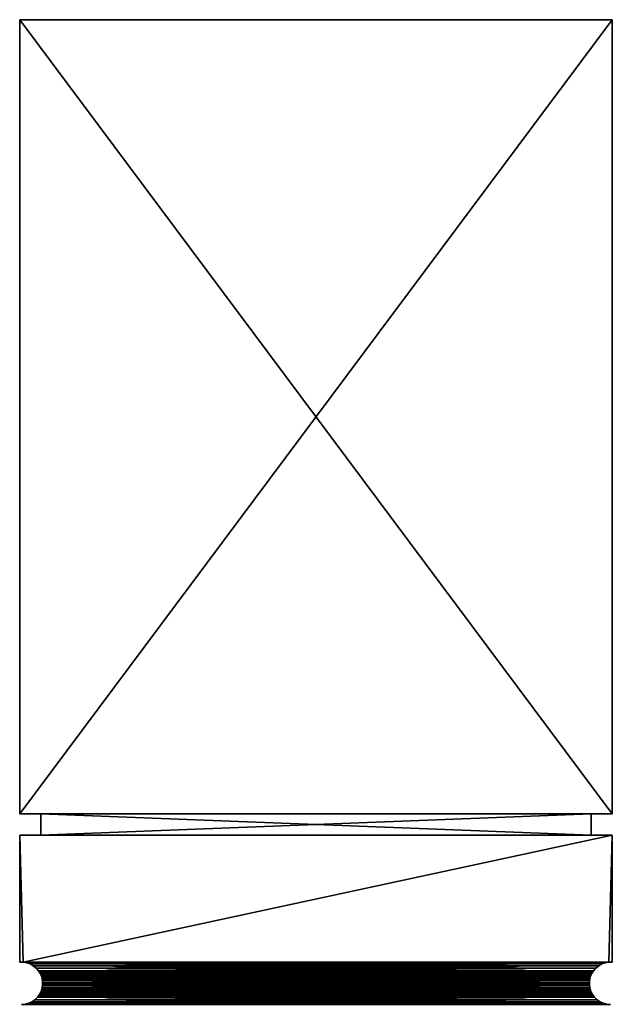
# Model space of a CAD drawing. Units: inches. Extents: x -3.5 to 3.5, y 0 to 34.5.
# Drawn here: x -3.5 to 3.5, y 22.9 to 34.5 of the extents above; entities that cross this region are included whole.
import ezdxf

# ---------------------------------------------------------------- set-up
doc = ezdxf.new("R2010")
doc.units = ezdxf.units.IN
doc.header["$MEASUREMENT"] = 0
doc.layers.add('solid_142358_3dstl', color=7, linetype='Continuous')

msp = doc.modelspace()

# ---------------------------------------------------------------- linework, layer by layer
at = {"layer": 'solid_142358_3dstl'}
for points in [[(-3.5, 34.5, 1.5), (-3.5, 34.5, -5.5), (-3.5, 25.125, 1.5)], [(-3.5, 25.125, 1.5), (-3.5, 34.5, -5.5), (-3.5, 25.125, -5.5)], [(-3.5, 34.5, 1.5), (-3.5, 25.125, 1.5), (3.5, 34.5, 1.5)], [(3.5, 34.5, 1.5), (-3.5, 25.125, 1.5), (3.5, 25.125, 1.5)], [(-3.5, 25.125, -5.5), (-3.5, 34.5, -5.5), (3.5, 25.125, -5.5)], [(3.5, 25.125, -5.5), (-3.5, 34.5, -5.5), (3.5, 34.5, -5.5)], [(-3.5, 34.5, -5.5), (-3.5, 34.5, 1.5), (3.5, 34.5, -5.5)], [(3.5, 34.5, -5.5), (-3.5, 34.5, 1.5), (3.5, 34.5, 1.5)], [(3.5, 25.125, -5.5), (3.5, 34.5, -5.5), (3.5, 25.125, 1.5)], [(3.5, 25.125, 1.5), (3.5, 34.5, -5.5), (3.5, 34.5, 1.5)], [(-3.25, 25.125, -5.25), (-3.5, 25.125, -5.5), (3.25, 25.125, -5.25)], [(3.25, 25.125, -5.25), (-3.5, 25.125, -5.5), (3.5, 25.125, -5.5)], [(-3.25, 25.125, 1.25), (3.5, 25.125, 1.5), (-3.5, 25.125, 1.5)], [(-3.25, 25.125, 1.25), (-3.5, 25.125, 1.5), (-3.25, 25.125, -5.25)], [(-3.25, 25.125, -5.25), (-3.5, 25.125, 1.5), (-3.5, 25.125, -5.5)], [(3.25, 24.875, -5.25), (-3.25, 24.875, -5.25), (3.25, 25.125, -5.25)], [(3.25, 25.125, -5.25), (-3.25, 24.875, -5.25), (-3.25, 25.125, -5.25)], [(3.25, 25.125, 1.25), (3.5, 25.125, 1.5), (-3.25, 25.125, 1.25)], [(3.25, 25.125, 1.25), (-3.25, 25.125, 1.25), (3.25, 24.875, 1.25)], [(3.25, 24.875, 1.25), (-3.25, 25.125, 1.25), (-3.25, 24.875, 1.25)], [(-3.25, 24.875, 1.25), (-3.25, 25.125, 1.25), (-3.25, 24.875, -5.25)], [(-3.25, 24.875, -5.25), (-3.25, 25.125, 1.25), (-3.25, 25.125, -5.25)], [(3.25, 25.125, -5.25), (3.5, 25.125, -5.5), (3.25, 25.125, 1.25)], [(3.25, 25.125, 1.25), (3.5, 25.125, -5.5), (3.5, 25.125, 1.5)], [(3.25, 25.125, 1.25), (3.25, 24.875, 1.25), (3.25, 25.125, -5.25)], [(3.25, 25.125, -5.25), (3.25, 24.875, 1.25), (3.25, 24.875, -5.25)], [(-3.25, 24.875, -5.25), (3.5, 24.875, -5.5), (-3.5, 24.875, -5.5)], [(-3.25, 24.875, -5.25), (-3.5, 24.875, -5.5), (-3.25, 24.875, 1.25)], [(-3.25, 24.875, 1.25), (-3.5, 24.875, -5.5), (-3.5, 24.875, 1.5)], [(-3.25, 24.875, 1.25), (-3.5, 24.875, 1.5), (3.25, 24.875, 1.25)], [(3.25, 24.875, 1.25), (-3.5, 24.875, 1.5), (3.5, 24.875, 1.5)], [(-3.5, 23.375, 1.5), (-3.5, 24.875, 1.5), (-3.5, 23.375, 1.458)], [(-3.5, 23.375, 1.458), (-3.5, 24.875, 1.5), (-3.5, 24.875, -5.5)], [(-3.5, 23.375, 1.458), (-3.5, 24.875, -5.5), (-3.5, 23.375, -5.458)], [(-3.5, 23.375, -5.458), (-3.5, 24.875, -5.5), (-3.5, 23.375, -5.5)], [(-3.458, 23.375, 1.5), (3.5, 24.875, 1.5), (-3.5, 24.875, 1.5)], [(-3.458, 23.375, 1.5), (-3.5, 24.875, 1.5), (-3.5, 23.375, 1.5)], [(-3.5, 23.375, -5.5), (-3.5, 24.875, -5.5), (-3.458, 23.375, -5.5)], [(-3.458, 23.375, -5.5), (-3.5, 24.875, -5.5), (3.5, 24.875, -5.5)], [(3.458, 23.375, 1.5), (3.5, 24.875, 1.5), (-3.458, 23.375, 1.5)], [(-3.458, 23.375, -5.5), (3.5, 24.875, -5.5), (3.458, 23.375, -5.5)], [(3.25, 24.875, -5.25), (3.5, 24.875, -5.5), (-3.25, 24.875, -5.25)], [(3.25, 24.875, 1.25), (3.5, 24.875, 1.5), (3.25, 24.875, -5.25)], [(3.25, 24.875, -5.25), (3.5, 24.875, 1.5), (3.5, 24.875, -5.5)], [(3.458, 23.375, 1.5), (3.5, 23.375, 1.5), (3.5, 24.875, 1.5)], [(3.458, 23.375, -5.5), (3.5, 24.875, -5.5), (3.5, 23.375, -5.5)], [(3.5, 23.375, -5.458), (3.5, 23.375, -5.5), (3.5, 24.875, -5.5)], [(3.5, 23.375, -5.458), (3.5, 24.875, -5.5), (3.5, 23.375, 1.458)], [(3.5, 23.375, 1.458), (3.5, 24.875, -5.5), (3.5, 24.875, 1.5)], [(3.5, 23.375, 1.458), (3.5, 24.875, 1.5), (3.5, 23.375, 1.5)], [(-3.5, 23.375, -5.458), (-3.5, 23.375, -5.5), (-3.479, 23.376, -5.479)], [(-3.5, 23.375, 1.5), (-3.5, 23.375, 1.458), (-3.479, 23.376, 1.479)], [(-3.479, 23.376, 1.479), (-3.458, 23.375, 1.5), (-3.5, 23.375, 1.5)], [(-3.479, 23.376, 1.479), (-3.5, 23.375, 1.458), (-3.458, 23.375, 1.458)], [(-3.458, 23.375, -5.458), (-3.5, 23.375, -5.458), (-3.479, 23.376, -5.479)], [(-3.479, 23.376, -5.479), (-3.5, 23.375, -5.5), (-3.458, 23.375, -5.5)], [(-3.458, 23.375, 1.458), (-3.5, 23.375, 1.458), (-3.5, 23.375, -5.458)], [(-3.458, 23.375, -5.458), (-3.458, 23.375, 1.458), (-3.5, 23.375, -5.458)], [(-3.458, 23.375, 1.5), (-3.479, 23.376, 1.479), (-3.458, 23.375, 1.458)], [(-3.479, 23.376, -5.479), (-3.458, 23.375, -5.5), (-3.458, 23.375, -5.458)], [(-3.416, 23.368, 1.416), (3.458, 23.375, 1.458), (-3.458, 23.375, 1.458)], [(-3.458, 23.375, 1.458), (3.458, 23.375, 1.458), (3.458, 23.375, 1.5)], [(-3.458, 23.375, 1.458), (3.458, 23.375, 1.5), (-3.458, 23.375, 1.5)], [(-3.416, 23.368, -5.416), (-3.416, 23.368, 1.416), (-3.458, 23.375, 1.458)], [(-3.416, 23.368, -5.416), (-3.458, 23.375, 1.458), (-3.458, 23.375, -5.458)], [(-3.458, 23.375, -5.458), (-3.458, 23.375, -5.5), (3.458, 23.375, -5.5)], [(3.416, 23.368, -5.416), (-3.416, 23.368, -5.416), (-3.458, 23.375, -5.458)], [(3.416, 23.368, -5.416), (-3.458, 23.375, -5.458), (3.458, 23.375, -5.458)], [(3.458, 23.375, -5.458), (-3.458, 23.375, -5.458), (3.458, 23.375, -5.5)], [(-3.416, 23.368, 1.416), (3.416, 23.368, 1.416), (3.458, 23.375, 1.458)], [(-3.376, 23.354, 1.376), (3.416, 23.368, 1.416), (-3.416, 23.368, 1.416)], [(-3.376, 23.354, -5.376), (-3.376, 23.354, 1.376), (-3.416, 23.368, 1.416)], [(-3.376, 23.354, -5.376), (-3.416, 23.368, 1.416), (-3.416, 23.368, -5.416)], [(3.376, 23.354, -5.376), (-3.376, 23.354, -5.376), (-3.416, 23.368, -5.416)], [(3.376, 23.354, -5.376), (-3.416, 23.368, -5.416), (3.416, 23.368, -5.416)], [(-3.376, 23.354, 1.376), (3.376, 23.354, 1.376), (3.416, 23.368, 1.416)], [(3.376, 23.354, 1.376), (3.376, 23.354, -5.376), (3.416, 23.368, -5.416)], [(3.376, 23.354, 1.376), (3.416, 23.368, -5.416), (3.416, 23.368, 1.416)], [(3.416, 23.368, 1.416), (3.416, 23.368, -5.416), (3.458, 23.375, -5.458)], [(3.416, 23.368, 1.416), (3.458, 23.375, -5.458), (3.458, 23.375, 1.458)], [(3.479, 23.376, 1.479), (3.5, 23.375, 1.5), (3.458, 23.375, 1.5)], [(3.5, 23.375, 1.458), (3.479, 23.376, 1.479), (3.458, 23.375, 1.458)], [(3.458, 23.375, -5.458), (3.479, 23.376, -5.479), (3.5, 23.375, -5.458)], [(3.458, 23.375, 1.458), (3.479, 23.376, 1.479), (3.458, 23.375, 1.5)], [(3.458, 23.375, -5.458), (3.458, 23.375, -5.5), (3.479, 23.376, -5.479)], [(3.479, 23.376, -5.479), (3.458, 23.375, -5.5), (3.5, 23.375, -5.5)], [(3.458, 23.375, 1.458), (3.458, 23.375, -5.458), (3.5, 23.375, -5.458)], [(3.458, 23.375, 1.458), (3.5, 23.375, -5.458), (3.5, 23.375, 1.458)], [(3.5, 23.375, 1.458), (3.5, 23.375, 1.5), (3.479, 23.376, 1.479)], [(3.5, 23.375, -5.5), (3.5, 23.375, -5.458), (3.479, 23.376, -5.479)], [(-3.339, 23.333, 1.339), (3.376, 23.354, 1.376), (-3.376, 23.354, 1.376)], [(-3.339, 23.333, -5.339), (-3.339, 23.333, 1.339), (-3.376, 23.354, 1.376)], [(-3.339, 23.333, -5.339), (-3.376, 23.354, 1.376), (-3.376, 23.354, -5.376)], [(3.339, 23.333, -5.339), (-3.339, 23.333, -5.339), (-3.376, 23.354, -5.376)], [(3.339, 23.333, -5.339), (-3.376, 23.354, -5.376), (3.376, 23.354, -5.376)], [(-3.339, 23.333, 1.339), (3.339, 23.333, 1.339), (3.376, 23.354, 1.376)], [(-3.306, 23.306, 1.306), (3.339, 23.333, 1.339), (-3.339, 23.333, 1.339)], [(-3.306, 23.306, -5.306), (-3.306, 23.306, 1.306), (-3.339, 23.333, 1.339)], [(-3.306, 23.306, -5.306), (-3.339, 23.333, 1.339), (-3.339, 23.333, -5.339)], [(3.306, 23.306, -5.306), (-3.306, 23.306, -5.306), (-3.339, 23.333, -5.339)], [(3.306, 23.306, -5.306), (-3.339, 23.333, -5.339), (3.339, 23.333, -5.339)], [(-3.306, 23.306, 1.306), (3.306, 23.306, 1.306), (3.339, 23.333, 1.339)], [(-3.278, 23.274, 1.278), (3.306, 23.306, 1.306), (-3.306, 23.306, 1.306)], [(-3.278, 23.274, -5.278), (-3.306, 23.306, 1.306), (-3.306, 23.306, -5.306)], [(-3.278, 23.274, -5.278), (-3.278, 23.274, 1.278), (-3.306, 23.306, 1.306)], [(3.278, 23.274, -5.278), (-3.306, 23.306, -5.306), (3.306, 23.306, -5.306)], [(3.278, 23.274, -5.278), (-3.278, 23.274, -5.278), (-3.306, 23.306, -5.306)], [(-3.278, 23.274, 1.278), (3.278, 23.274, 1.278), (3.306, 23.306, 1.306)], [(3.266, 23.257, 1.266), (-3.278, 23.274, 1.278), (3.256, 23.238, 1.256)], [(3.256, 23.238, 1.256), (-3.278, 23.274, 1.278), (-3.266, 23.257, 1.266)], [(3.266, 23.257, 1.266), (3.278, 23.274, 1.278), (-3.278, 23.274, 1.278)], [(-3.256, 23.238, 1.256), (-3.266, 23.257, 1.266), (-3.278, 23.274, -5.278)], [(-3.278, 23.274, -5.278), (-3.266, 23.257, 1.266), (-3.278, 23.274, 1.278)], [(-3.278, 23.274, -5.278), (-3.266, 23.257, -5.266), (-3.256, 23.238, 1.256)], [(3.278, 23.274, -5.278), (-3.266, 23.257, -5.266), (-3.278, 23.274, -5.278)], [(-3.256, 23.238, -5.256), (-3.266, 23.257, -5.266), (3.278, 23.274, -5.278)], [(3.256, 23.238, 1.256), (-3.266, 23.257, 1.266), (-3.256, 23.238, 1.256)], [(-3.256, 23.238, 1.256), (-3.266, 23.257, -5.266), (-3.256, 23.238, -5.256)], [(3.278, 23.274, -5.278), (3.266, 23.257, -5.266), (-3.256, 23.238, -5.256)], [(-3.256, 23.238, -5.256), (3.266, 23.257, -5.266), (3.256, 23.238, -5.256)], [(3.256, 23.238, -5.256), (3.266, 23.257, -5.266), (3.278, 23.274, 1.278)], [(3.278, 23.274, 1.278), (3.266, 23.257, 1.266), (3.256, 23.238, -5.256)], [(3.256, 23.238, -5.256), (3.266, 23.257, 1.266), (3.256, 23.238, 1.256)], [(3.278, 23.274, 1.278), (3.266, 23.257, -5.266), (3.278, 23.274, -5.278)], [(3.278, 23.274, 1.278), (3.306, 23.306, -5.306), (3.306, 23.306, 1.306)], [(3.278, 23.274, 1.278), (3.278, 23.274, -5.278), (3.306, 23.306, -5.306)], [(3.306, 23.306, 1.306), (3.306, 23.306, -5.306), (3.339, 23.333, -5.339)], [(3.306, 23.306, 1.306), (3.339, 23.333, -5.339), (3.339, 23.333, 1.339)], [(3.339, 23.333, 1.339), (3.339, 23.333, -5.339), (3.376, 23.354, -5.376)], [(3.339, 23.333, 1.339), (3.376, 23.354, -5.376), (3.376, 23.354, 1.376)], [(-3.247, 23.219, 1.247), (3.24, 23.199, 1.24), (-3.256, 23.238, 1.256)], [(-3.256, 23.238, 1.256), (3.24, 23.199, 1.24), (3.247, 23.219, 1.247)], [(-3.256, 23.238, 1.256), (3.247, 23.219, 1.247), (3.256, 23.238, 1.256)], [(-3.256, 23.238, 1.256), (-3.256, 23.238, -5.256), (-3.247, 23.219, 1.247)], [(-3.247, 23.219, 1.247), (-3.256, 23.238, -5.256), (-3.24, 23.199, 1.24)], [(-3.256, 23.238, -5.256), (-3.247, 23.219, -5.247), (-3.24, 23.199, 1.24)], [(-3.256, 23.238, -5.256), (3.256, 23.238, -5.256), (-3.247, 23.219, -5.247)], [(-3.247, 23.219, -5.247), (3.256, 23.238, -5.256), (-3.24, 23.199, -5.24)], [(-3.24, 23.199, 1.24), (3.24, 23.199, 1.24), (-3.247, 23.219, 1.247)], [(-3.24, 23.199, 1.24), (-3.247, 23.219, -5.247), (-3.24, 23.199, -5.24)], [(3.256, 23.238, -5.256), (3.247, 23.219, -5.247), (-3.24, 23.199, -5.24)], [(-3.24, 23.199, -5.24), (3.247, 23.219, -5.247), (3.24, 23.199, -5.24)], [(-3.235, 23.178, 1.235), (3.231, 23.158, 1.231), (-3.24, 23.199, 1.24)], [(3.231, 23.158, 1.231), (3.235, 23.178, 1.235), (-3.24, 23.199, 1.24)], [(-3.24, 23.199, 1.24), (3.235, 23.178, 1.235), (3.24, 23.199, 1.24)], [(-3.24, 23.199, 1.24), (-3.24, 23.199, -5.24), (-3.235, 23.178, 1.235)], [(-3.235, 23.178, 1.235), (-3.24, 23.199, -5.24), (-3.231, 23.158, 1.231)], [(-3.24, 23.199, -5.24), (-3.235, 23.178, -5.235), (-3.231, 23.158, 1.231)], [(-3.24, 23.199, -5.24), (3.24, 23.199, -5.24), (-3.235, 23.178, -5.235)], [(-3.235, 23.178, -5.235), (3.24, 23.199, -5.24), (-3.231, 23.158, -5.231)], [(-3.231, 23.158, 1.231), (3.231, 23.158, 1.231), (-3.235, 23.178, 1.235)], [(-3.231, 23.158, 1.231), (-3.235, 23.178, -5.235), (-3.231, 23.158, -5.231)], [(3.24, 23.199, -5.24), (3.235, 23.178, -5.235), (-3.231, 23.158, -5.231)], [(-3.231, 23.158, -5.231), (3.235, 23.178, -5.235), (3.231, 23.158, -5.231)], [(-3.229, 23.136, 1.229), (3.229, 23.115, 1.229), (-3.231, 23.158, 1.231)], [(3.229, 23.115, 1.229), (3.229, 23.136, 1.229), (-3.231, 23.158, 1.231)], [(-3.231, 23.158, 1.231), (3.229, 23.136, 1.229), (3.231, 23.158, 1.231)], [(-3.231, 23.158, 1.231), (-3.231, 23.158, -5.231), (-3.229, 23.136, 1.229)], [(-3.229, 23.136, 1.229), (-3.231, 23.158, -5.231), (-3.229, 23.115, 1.229)], [(-3.231, 23.158, -5.231), (-3.229, 23.136, -5.229), (-3.229, 23.115, 1.229)], [(-3.231, 23.158, -5.231), (3.231, 23.158, -5.231), (-3.229, 23.136, -5.229)], [(-3.229, 23.136, -5.229), (3.231, 23.158, -5.231), (-3.229, 23.115, -5.229)], [(3.231, 23.158, -5.231), (3.229, 23.136, -5.229), (-3.229, 23.115, -5.229)], [(-3.229, 23.115, 1.229), (3.229, 23.115, 1.229), (-3.229, 23.136, 1.229)], [(-3.229, 23.115, 1.229), (-3.229, 23.136, -5.229), (-3.229, 23.115, -5.229)], [(-3.229, 23.115, -5.229), (3.229, 23.136, -5.229), (3.229, 23.115, -5.229)], [(3.231, 23.158, -5.231), (3.231, 23.158, 1.231), (3.229, 23.136, -5.229)], [(3.229, 23.136, -5.229), (3.231, 23.158, 1.231), (3.229, 23.115, -5.229)], [(3.231, 23.158, 1.231), (3.229, 23.136, 1.229), (3.229, 23.115, -5.229)], [(3.229, 23.115, -5.229), (3.229, 23.136, 1.229), (3.229, 23.115, 1.229)], [(3.235, 23.178, -5.235), (3.24, 23.199, 1.24), (3.231, 23.158, -5.231)], [(3.24, 23.199, 1.24), (3.235, 23.178, 1.235), (3.231, 23.158, -5.231)], [(3.231, 23.158, -5.231), (3.235, 23.178, 1.235), (3.231, 23.158, 1.231)], [(3.24, 23.199, -5.24), (3.24, 23.199, 1.24), (3.235, 23.178, -5.235)], [(3.247, 23.219, -5.247), (3.256, 23.238, 1.256), (3.24, 23.199, -5.24)], [(3.256, 23.238, 1.256), (3.247, 23.219, 1.247), (3.24, 23.199, -5.24)], [(3.24, 23.199, -5.24), (3.247, 23.219, 1.247), (3.24, 23.199, 1.24)], [(3.256, 23.238, -5.256), (3.256, 23.238, 1.256), (3.247, 23.219, -5.247)], [(-3.256, 23.013, 1.256), (-3.247, 23.033, -5.247), (-3.266, 22.995, 1.266)], [(-3.266, 22.995, 1.266), (-3.247, 23.033, -5.247), (-3.256, 23.013, -5.256)], [(-3.256, 23.013, -5.256), (3.247, 23.033, -5.247), (-3.266, 22.995, -5.266)], [(3.247, 23.033, -5.247), (3.256, 23.013, -5.256), (-3.266, 22.995, -5.266)], [(-3.266, 22.995, 1.266), (3.266, 22.995, 1.266), (-3.256, 23.013, 1.256)], [(-3.266, 22.995, 1.266), (-3.256, 23.013, -5.256), (-3.266, 22.995, -5.266)], [(-3.266, 22.995, -5.266), (3.256, 23.013, -5.256), (3.266, 22.995, -5.266)], [(-3.256, 23.013, 1.256), (3.266, 22.995, 1.266), (-3.247, 23.033, 1.247)], [(-3.247, 23.033, 1.247), (-3.247, 23.033, -5.247), (-3.256, 23.013, 1.256)], [(-3.247, 23.033, -5.247), (3.247, 23.033, -5.247), (-3.256, 23.013, -5.256)], [(-3.24, 23.053, 1.24), (-3.235, 23.073, -5.235), (-3.247, 23.033, 1.247)], [(-3.235, 23.073, -5.235), (-3.24, 23.053, -5.24), (-3.247, 23.033, 1.247)], [(-3.24, 23.053, -5.24), (3.235, 23.073, -5.235), (-3.247, 23.033, -5.247)], [(3.235, 23.073, -5.235), (3.24, 23.053, -5.24), (-3.247, 23.033, -5.247)], [(-3.247, 23.033, 1.247), (3.247, 23.033, 1.247), (-3.24, 23.053, 1.24)], [(-3.247, 23.033, 1.247), (-3.24, 23.053, -5.24), (-3.247, 23.033, -5.247)], [(-3.247, 23.033, -5.247), (3.24, 23.053, -5.24), (3.247, 23.033, -5.247)], [(3.266, 22.995, 1.266), (3.256, 23.013, 1.256), (-3.247, 23.033, 1.247)], [(-3.247, 23.033, 1.247), (3.256, 23.013, 1.256), (3.247, 23.033, 1.247)], [(-3.24, 23.053, 1.24), (3.247, 23.033, 1.247), (-3.235, 23.073, 1.235)], [(-3.235, 23.073, 1.235), (-3.235, 23.073, -5.235), (-3.24, 23.053, 1.24)], [(-3.235, 23.073, -5.235), (3.235, 23.073, -5.235), (-3.24, 23.053, -5.24)], [(-3.231, 23.094, 1.231), (-3.229, 23.115, -5.229), (-3.235, 23.073, 1.235)], [(-3.229, 23.115, -5.229), (-3.231, 23.094, -5.231), (-3.235, 23.073, 1.235)], [(-3.231, 23.094, -5.231), (3.229, 23.115, -5.229), (-3.235, 23.073, -5.235)], [(3.229, 23.115, -5.229), (3.231, 23.094, -5.231), (-3.235, 23.073, -5.235)], [(-3.235, 23.073, 1.235), (3.235, 23.073, 1.235), (-3.231, 23.094, 1.231)], [(-3.235, 23.073, 1.235), (-3.231, 23.094, -5.231), (-3.235, 23.073, -5.235)], [(-3.235, 23.073, -5.235), (3.231, 23.094, -5.231), (3.235, 23.073, -5.235)], [(3.247, 23.033, 1.247), (3.24, 23.053, 1.24), (-3.235, 23.073, 1.235)], [(-3.235, 23.073, 1.235), (3.24, 23.053, 1.24), (3.235, 23.073, 1.235)], [(-3.231, 23.094, 1.231), (3.235, 23.073, 1.235), (-3.229, 23.115, 1.229)], [(-3.229, 23.115, 1.229), (-3.229, 23.115, -5.229), (-3.231, 23.094, 1.231)], [(-3.229, 23.115, -5.229), (3.229, 23.115, -5.229), (-3.231, 23.094, -5.231)], [(3.235, 23.073, 1.235), (3.231, 23.094, 1.231), (-3.229, 23.115, 1.229)], [(-3.229, 23.115, 1.229), (3.231, 23.094, 1.231), (3.229, 23.115, 1.229)], [(3.229, 23.115, -5.229), (3.229, 23.115, 1.229), (3.231, 23.094, -5.231)], [(3.231, 23.094, -5.231), (3.229, 23.115, 1.229), (3.235, 23.073, -5.235)], [(3.229, 23.115, 1.229), (3.231, 23.094, 1.231), (3.235, 23.073, -5.235)], [(3.235, 23.073, -5.235), (3.231, 23.094, 1.231), (3.235, 23.073, 1.235)], [(3.235, 23.073, -5.235), (3.235, 23.073, 1.235), (3.24, 23.053, -5.24)], [(3.24, 23.053, -5.24), (3.235, 23.073, 1.235), (3.247, 23.033, -5.247)], [(3.235, 23.073, 1.235), (3.24, 23.053, 1.24), (3.247, 23.033, -5.247)], [(3.247, 23.033, -5.247), (3.24, 23.053, 1.24), (3.247, 23.033, 1.247)], [(3.247, 23.033, -5.247), (3.247, 23.033, 1.247), (3.256, 23.013, -5.256)], [(3.256, 23.013, -5.256), (3.247, 23.033, 1.247), (3.266, 22.995, -5.266)], [(3.247, 23.033, 1.247), (3.256, 23.013, 1.256), (3.266, 22.995, -5.266)], [(3.266, 22.995, -5.266), (3.256, 23.013, 1.256), (3.266, 22.995, 1.266)], [(3.357, 22.908, 1.357), (-3.357, 22.908, 1.357), (-3.396, 22.89, 1.396)], [(3.357, 22.908, 1.357), (-3.396, 22.89, 1.396), (3.396, 22.89, 1.396)], [(-3.357, 22.908, 1.357), (-3.357, 22.908, -5.357), (-3.396, 22.89, -5.396)], [(-3.357, 22.908, 1.357), (-3.396, 22.89, -5.396), (-3.396, 22.89, 1.396)], [(-3.357, 22.908, -5.357), (3.396, 22.89, -5.396), (-3.396, 22.89, -5.396)], [(3.322, 22.931, 1.322), (-3.322, 22.931, 1.322), (-3.357, 22.908, 1.357)], [(3.322, 22.931, 1.322), (-3.357, 22.908, 1.357), (3.357, 22.908, 1.357)], [(-3.322, 22.931, 1.322), (-3.322, 22.931, -5.322), (-3.357, 22.908, -5.357)], [(-3.322, 22.931, 1.322), (-3.357, 22.908, -5.357), (-3.357, 22.908, 1.357)], [(-3.322, 22.931, -5.322), (3.357, 22.908, -5.357), (-3.357, 22.908, -5.357)], [(-3.357, 22.908, -5.357), (3.357, 22.908, -5.357), (3.396, 22.89, -5.396)], [(3.291, 22.961, 1.291), (-3.322, 22.931, 1.322), (3.322, 22.931, 1.322)], [(3.291, 22.961, 1.291), (-3.291, 22.961, 1.291), (-3.322, 22.931, 1.322)], [(-3.291, 22.961, 1.291), (-3.291, 22.961, -5.291), (-3.322, 22.931, -5.322)], [(-3.291, 22.961, 1.291), (-3.322, 22.931, -5.322), (-3.322, 22.931, 1.322)], [(-3.291, 22.961, -5.291), (3.322, 22.931, -5.322), (-3.322, 22.931, -5.322)], [(-3.322, 22.931, -5.322), (3.322, 22.931, -5.322), (3.357, 22.908, -5.357)], [(-3.278, 22.977, -5.278), (-3.291, 22.961, 1.291), (-3.266, 22.995, -5.266)], [(-3.266, 22.995, -5.266), (-3.291, 22.961, 1.291), (-3.278, 22.977, 1.278)], [(3.266, 22.995, -5.266), (3.278, 22.977, -5.278), (-3.291, 22.961, -5.291)], [(-3.278, 22.977, -5.278), (3.266, 22.995, -5.266), (-3.291, 22.961, -5.291)], [(3.291, 22.961, 1.291), (-3.278, 22.977, 1.278), (-3.291, 22.961, 1.291)], [(-3.278, 22.977, -5.278), (-3.291, 22.961, -5.291), (-3.291, 22.961, 1.291)], [(3.278, 22.977, -5.278), (3.291, 22.961, -5.291), (-3.291, 22.961, -5.291)], [(-3.291, 22.961, -5.291), (3.291, 22.961, -5.291), (3.322, 22.931, -5.322)], [(-3.266, 22.995, 1.266), (-3.278, 22.977, 1.278), (3.291, 22.961, 1.291)], [(-3.266, 22.995, -5.266), (-3.278, 22.977, 1.278), (-3.266, 22.995, 1.266)], [(-3.266, 22.995, -5.266), (3.266, 22.995, -5.266), (-3.278, 22.977, -5.278)], [(3.291, 22.961, 1.291), (3.278, 22.977, 1.278), (-3.266, 22.995, 1.266)], [(-3.266, 22.995, 1.266), (3.278, 22.977, 1.278), (3.266, 22.995, 1.266)], [(3.266, 22.995, 1.266), (3.278, 22.977, 1.278), (3.291, 22.961, -5.291)], [(3.266, 22.995, -5.266), (3.266, 22.995, 1.266), (3.278, 22.977, -5.278)], [(3.278, 22.977, -5.278), (3.266, 22.995, 1.266), (3.291, 22.961, -5.291)], [(3.278, 22.977, 1.278), (3.291, 22.961, 1.291), (3.291, 22.961, -5.291)], [(3.291, 22.961, -5.291), (3.291, 22.961, 1.291), (3.322, 22.931, 1.322)], [(3.291, 22.961, -5.291), (3.322, 22.931, 1.322), (3.322, 22.931, -5.322)], [(3.322, 22.931, -5.322), (3.322, 22.931, 1.322), (3.357, 22.908, 1.357)], [(3.322, 22.931, -5.322), (3.357, 22.908, 1.357), (3.357, 22.908, -5.357)], [(3.357, 22.908, -5.357), (3.357, 22.908, 1.357), (3.396, 22.89, 1.396)], [(3.357, 22.908, -5.357), (3.396, 22.89, 1.396), (3.396, 22.89, -5.396)], [(3.437, 22.879, 1.437), (-3.437, 22.879, 1.437), (-3.479, 22.876, 1.479)], [(3.437, 22.879, 1.437), (-3.479, 22.876, 1.479), (3.479, 22.876, 1.479)], [(-3.437, 22.879, 1.437), (-3.437, 22.879, -5.437), (-3.479, 22.876, -5.479)], [(-3.437, 22.879, 1.437), (-3.479, 22.876, -5.479), (-3.479, 22.876, 1.479)], [(-3.437, 22.879, -5.437), (3.479, 22.876, -5.479), (-3.479, 22.876, -5.479)], [(3.396, 22.89, 1.396), (-3.396, 22.89, 1.396), (-3.437, 22.879, 1.437)], [(3.396, 22.89, 1.396), (-3.437, 22.879, 1.437), (3.437, 22.879, 1.437)], [(-3.396, 22.89, 1.396), (-3.396, 22.89, -5.396), (-3.437, 22.879, -5.437)], [(-3.396, 22.89, 1.396), (-3.437, 22.879, -5.437), (-3.437, 22.879, 1.437)], [(-3.396, 22.89, -5.396), (3.437, 22.879, -5.437), (-3.437, 22.879, -5.437)], [(-3.437, 22.879, -5.437), (3.437, 22.879, -5.437), (3.479, 22.876, -5.479)], [(-3.396, 22.89, -5.396), (3.396, 22.89, -5.396), (3.437, 22.879, -5.437)], [(3.396, 22.89, -5.396), (3.396, 22.89, 1.396), (3.437, 22.879, 1.437)], [(3.396, 22.89, -5.396), (3.437, 22.879, 1.437), (3.437, 22.879, -5.437)], [(3.437, 22.879, -5.437), (3.437, 22.879, 1.437), (3.479, 22.876, 1.479)], [(3.437, 22.879, -5.437), (3.479, 22.876, 1.479), (3.479, 22.876, -5.479)]]:
    msp.add_3dface(points, dxfattribs=at)

doc.saveas('drawing.dxf')
